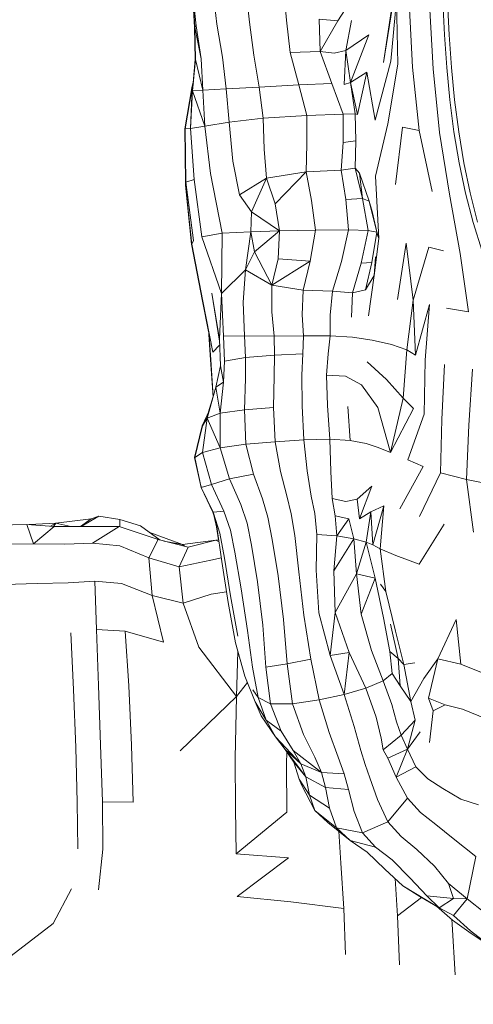
# Model space of a CAD drawing. Units: millimetres. Extents: x -605613228 to 17, y -1703671722 to 113.
# Drawn here: x -605611852 to -605611825, y -1703669577 to -1703669518 of the extents above; entities that cross this region are included whole.
import ezdxf

# ---------------------------------------------------------------- set-up
doc = ezdxf.new("R2010")
doc.units = ezdxf.units.MM
doc.layers.get('0').update_dxf_attribs({"lineweight": 9, "true_color": 0x1c1c1c})
doc.layers.get('Defpoints').update_dxf_attribs({"color": 3, "lineweight": 0})
doc.styles.add('2F обычный', font='Montserrat-Light.ttf', dxfattribs={"width": 0.8})
doc.dimstyles.new('stroitelniy3', dxfattribs={"dimtxt": 80, "dimasz": 30, "dimexe": 5, "dimexo": 10, "dimgap": 20, "dimtad": 1, "dimtoh": 1, "dimdec": 0, "dimrnd": 5, "dimtxsty": '2F обычный', "dimblk": 'ARCHTICK', "dimcen": 0.09, "dimdle": 2, "dimadec": 0, "dimazin": 2, "dimtfac": 1, "dimtdec": 0, "dimtmove": 1, "dimatfit": 3, "dimfxl": 10, "dimtfill": 1, "dimtolj": 1, "dimtzin": 0, "dimarcsym": 1})

# ---------------------------------------------------------------- blocks, each defined once
blk = doc.blocks.new('_ArchTick')
at = {"color": 0, "linetype": 'ByBlock', "const_width": 0.15}
blk.add_lwpolyline([(-0.5, -0.5), (0.5, 0.5)], dxfattribs=at)
blk = doc.blocks.new('*D217')
at = {"color": 0, "lineweight": -2, "transparency": 16777216}
for p, q in [((-605612410.427, -1703669488.155), (-605612410.427, -1703670003.779)), ((-605611412.819, -1703669488.155), (-605611412.819, -1703670003.779)), ((-605612412.427, -1703669998.779), (-605611410.819, -1703669998.779))]:
    blk.add_line(p, q, dxfattribs=at)
at = {"layer": 'Defpoints', "color": 0, "lineweight": 30, "transparency": 16777216}
for p in [(-605612410.427, -1703669478.155), (-605611412.819, -1703669478.155), (-605611412.819, -1703669998.779)]:
    blk.add_point(p, dxfattribs=at)
at = {"color": 0, "lineweight": -2, "transparency": 16777216, "xscale": 25, "yscale": 25, "zscale": 25, "rotation": 180}
blk.add_blockref('_ArchTick', (-605612410.427, -1703669998.779), dxfattribs=at)
at = {"color": 0, "lineweight": -2, "transparency": 16777216, "xscale": 25, "yscale": 25, "zscale": 25}
blk.add_blockref('_ArchTick', (-605611412.819, -1703669998.779), dxfattribs=at)
at = {"color": 0, "transparency": 16777216, "insert": (-605611911.623, -1703669953.422), "char_height": 50, "attachment_point": 5, "style": '2F обычный', "bg_fill": 3, "box_fill_scale": 1.1, "bg_fill_color": 256, "bg_fill_true_color": 13158600, "bg_fill_transparency": 0}
blk.add_mtext('\\A1;1000', dxfattribs=at)
blk = doc.blocks.new('*D219')
at = {"color": 0, "lineweight": -2, "transparency": 16777216}
for p, q in [((-605611170.034, -1703669779.079), (-605611170.034, -1703668713.202)), ((-605611902.083, -1703668715.202), (-605611165.034, -1703668715.202)), ((-605611639.093, -1703669777.079), (-605611165.034, -1703669777.079))]:
    blk.add_line(p, q, dxfattribs=at)
at = {"layer": 'Defpoints', "color": 0, "lineweight": 30, "transparency": 16777216}
for p in [(-605611912.083, -1703668715.202), (-605611170.034, -1703668715.202), (-605611649.093, -1703669777.079)]:
    blk.add_point(p, dxfattribs=at)
at = {"color": 0, "lineweight": -2, "transparency": 16777216, "xscale": 25, "yscale": 25, "zscale": 25}
for p, rotation in [((-605611170.034, -1703668715.202), 90), ((-605611170.034, -1703669777.079), 270)]:
    blk.add_blockref('_ArchTick', p, dxfattribs=dict(at, rotation=rotation))
at = {"color": 0, "transparency": 16777216, "insert": (-605611215.391, -1703669246.14), "char_height": 50, "attachment_point": 5, "rotation": 90, "style": '2F обычный', "bg_fill": 3, "box_fill_scale": 1.1, "bg_fill_color": 256, "bg_fill_true_color": 13158600, "bg_fill_transparency": 0}
blk.add_mtext('\\A1;1060', dxfattribs=at)

msp = doc.modelspace()

# ---------------------------------------------------------------- linework, layer by layer
at = {"color": 0, "linetype": 'Continuous', "lineweight": 0}
for p, q in [((-605611840.148, -1703669518.635), (-605611840.38, -1703669516.618)), ((-605611838.419, -1703669516.514), (-605611838.212, -1703669518.515)), ((-605611835.999, -1703669518.394), (-605611836.177, -1703669516.438)), ((-605611831.742, -1703669516.565), (-605611832.954, -1703669518.435)), ((-605611841.586, -1703669516.74), (-605611841.376, -1703669518.742)), ((-605611841.483, -1703669518.823), (-605611841.579, -1703669516.864)), ((-605611841.464, -1703669518.823), (-605611841.549, -1703669517.092)), ((-605611829.633, -1703669516.87), (-605611830.236, -1703669520.91)), ((-605611830.236, -1703669520.91), (-605611829.609, -1703669517.042)), ((-605611829.464, -1703669517.196), (-605611829.793, -1703669520.838)), ((-605611829.464, -1703669517.196), (-605611829.386, -1703669521.02)), ((-605611828.513, -1703669521.193), (-605611828.7, -1703669517.345)), ((-605611827.496, -1703669517.426), (-605611827.267, -1703669521.303)), ((-605611826.61, -1703669519.267), (-605611826.708, -1703669517.296)), ((-605611826.425, -1703669517.305), (-605611826.323, -1703669519.275)), ((-605611835.999, -1703669518.394), (-605611835.793, -1703669520.329)), ((-605611832.954, -1703669518.435), (-605611834.062, -1703669518.343)), ((-605611833.99, -1703669520.256), (-605611834.062, -1703669518.343)), ((-605611832.476, -1703669520.202), (-605611832.144, -1703669518.417)), ((-605611841.483, -1703669518.823), (-605611841.431, -1703669520.745)), ((-605611841.464, -1703669518.823), (-605611841.376, -1703669518.742)), ((-605611841.071, -1703669520.693), (-605611841.464, -1703669518.823)), ((-605611841.464, -1703669518.823), (-605611841.412, -1703669520.745)), ((-605611841.071, -1703669520.693), (-605611841.376, -1703669518.742)), ((-605611840.148, -1703669518.635), (-605611839.808, -1703669520.603)), ((-605611837.942, -1703669520.48), (-605611838.212, -1703669518.515)), ((-605611833.99, -1703669520.256), (-605611832.954, -1703669518.435)), ((-605611832.476, -1703669520.202), (-605611831.095, -1703669519.282)), ((-605611832.186, -1703669522.106), (-605611831.095, -1703669519.282)), ((-605611826.61, -1703669519.267), (-605611826.472, -1703669521.218)), ((-605611826.184, -1703669521.224), (-605611826.323, -1703669519.275)), ((-605611841.588, -1703669522.603), (-605611841.412, -1703669520.745)), ((-605611841.563, -1703669522.135), (-605611841.431, -1703669520.745)), ((-605611841.415, -1703669520.67), (-605611841.431, -1703669520.745)), ((-605611840.97, -1703669522.556), (-605611841.412, -1703669520.745)), ((-605611841.071, -1703669520.693), (-605611840.97, -1703669522.556)), ((-605611839.593, -1703669522.48), (-605611839.808, -1703669520.603)), ((-605611837.942, -1703669520.48), (-605611837.632, -1703669522.375)), ((-605611833.99, -1703669520.256), (-605611835.793, -1703669520.329)), ((-605611835.26, -1703669522.241), (-605611835.793, -1703669520.329)), ((-605611833.99, -1703669520.256), (-605611833.163, -1703669520.37)), ((-605611833.99, -1703669520.256), (-605611833.301, -1703669522.162)), ((-605611832.476, -1703669520.202), (-605611833.163, -1703669520.37)), ((-605611832.476, -1703669520.202), (-605611832.578, -1703669522.222)), ((-605611832.476, -1703669520.202), (-605611832.186, -1703669522.106)), ((-605611830.737, -1703669524.345), (-605611829.793, -1703669520.838)), ((-605611829.386, -1703669521.02), (-605611829.98, -1703669524.553)), ((-605611828.513, -1703669521.193), (-605611828.113, -1703669524.951)), ((-605611826.891, -1703669525.084), (-605611827.267, -1703669521.303)), ((-605611826.286, -1703669523.142), (-605611826.472, -1703669521.218)), ((-605611826.184, -1703669521.224), (-605611825.998, -1703669523.144)), ((-605611831.22, -1703669521.501), (-605611832.186, -1703669522.106)), ((-605611831.774, -1703669524.01), (-605611831.22, -1703669521.501)), ((-605611830.737, -1703669524.345), (-605611831.22, -1703669521.501)), ((-605611842.05, -1703669524.866), (-605611841.634, -1703669522.424)), ((-605611842.033, -1703669524.866), (-605611841.616, -1703669522.424)), ((-605611841.616, -1703669522.424), (-605611841.707, -1703669524.832)), ((-605611841.532, -1703669522.011), (-605611841.634, -1703669522.424)), ((-605611841.543, -1703669522.126), (-605611841.616, -1703669522.424)), ((-605611841.588, -1703669522.603), (-605611841.616, -1703669522.424)), ((-605611839.593, -1703669522.48), (-605611840.97, -1703669522.556)), ((-605611839.593, -1703669522.48), (-605611837.632, -1703669522.375)), ((-605611839.593, -1703669522.48), (-605611839.418, -1703669524.471)), ((-605611835.26, -1703669522.241), (-605611837.632, -1703669522.375)), ((-605611837.392, -1703669524.226), (-605611837.632, -1703669522.375)), ((-605611835.26, -1703669522.241), (-605611833.301, -1703669522.162)), ((-605611835.26, -1703669522.241), (-605611834.796, -1703669524.072)), ((-605611832.634, -1703669523.99), (-605611833.301, -1703669522.162)), ((-605611832.578, -1703669522.222), (-605611832.186, -1703669522.106)), ((-605611832.186, -1703669522.106), (-605611831.913, -1703669523.963)), ((-605611831.774, -1703669524.01), (-605611832.186, -1703669522.106)), ((-605611841.588, -1703669522.603), (-605611841.707, -1703669524.832)), ((-605611841.588, -1703669522.603), (-605611840.97, -1703669522.556)), ((-605611840.861, -1703669524.706), (-605611841.588, -1703669522.603)), ((-605611840.861, -1703669524.706), (-605611840.97, -1703669522.556)), ((-605611826.286, -1703669523.142), (-605611826.044, -1703669525.032)), ((-605611825.758, -1703669525.029), (-605611825.998, -1703669523.144)), ((-605611837.392, -1703669524.226), (-605611839.418, -1703669524.471)), ((-605611837.392, -1703669524.226), (-605611834.796, -1703669524.072)), ((-605611837.392, -1703669524.226), (-605611837.333, -1703669526.06)), ((-605611832.634, -1703669523.99), (-605611834.796, -1703669524.072)), ((-605611834.796, -1703669525.762), (-605611834.796, -1703669524.072)), ((-605611832.634, -1703669523.99), (-605611831.913, -1703669523.963)), ((-605611832.634, -1703669523.99), (-605611832.63, -1703669525.671)), ((-605611831.774, -1703669524.01), (-605611831.913, -1703669523.963)), ((-605611831.881, -1703669525.567), (-605611831.913, -1703669523.963)), ((-605611842.05, -1703669524.866), (-605611842.032, -1703669524.86)), ((-605611842.033, -1703669524.866), (-605611841.707, -1703669524.832)), ((-605611840.861, -1703669524.706), (-605611841.707, -1703669524.832)), ((-605611841.486, -1703669527.866), (-605611841.707, -1703669524.832)), ((-605611840.861, -1703669524.706), (-605611839.418, -1703669524.471)), ((-605611840.861, -1703669524.706), (-605611840.528, -1703669527.52)), ((-605611839.194, -1703669526.782), (-605611839.418, -1703669524.471)), ((-605611830.703, -1703669527.671), (-605611829.98, -1703669524.553)), ((-605611829.101, -1703669524.76), (-605611829.527, -1703669528.157)), ((-605611829.101, -1703669524.76), (-605611828.113, -1703669524.951)), ((-605611842.05, -1703669524.866), (-605611842.016, -1703669528.025)), ((-605611842.033, -1703669524.866), (-605611841.999, -1703669528.025)), ((-605611827.345, -1703669528.582), (-605611828.113, -1703669524.951)), ((-605611826.891, -1703669525.084), (-605611826.304, -1703669528.731)), ((-605611825.735, -1703669526.882), (-605611826.044, -1703669525.032)), ((-605611825.758, -1703669525.029), (-605611825.457, -1703669526.871)), ((-605611834.796, -1703669525.762), (-605611834.841, -1703669527.41)), ((-605611832.755, -1703669527.32), (-605611832.63, -1703669525.671)), ((-605611831.881, -1703669525.567), (-605611832.63, -1703669525.671)), ((-605611831.881, -1703669525.567), (-605611831.923, -1703669527.192)), ((-605611837.185, -1703669527.785), (-605611837.333, -1703669526.06)), ((-605611839.194, -1703669526.782), (-605611838.793, -1703669528.771)), ((-605611832.755, -1703669527.32), (-605611831.923, -1703669527.192)), ((-605611831.477, -1703669528.997), (-605611831.923, -1703669527.192)), ((-605611831.655, -1703669527.496), (-605611831.923, -1703669527.192)), ((-605611825.735, -1703669526.882), (-605611825.352, -1703669528.685)), ((-605611825.085, -1703669528.663), (-605611825.457, -1703669526.871)), ((-605611842.017, -1703669528.205), (-605611842.003, -1703669527.67)), ((-605611839.838, -1703669531.061), (-605611840.528, -1703669527.52)), ((-605611837.185, -1703669527.785), (-605611838.793, -1703669528.771)), ((-605611837.185, -1703669527.785), (-605611838.085, -1703669529.796)), ((-605611837.185, -1703669527.785), (-605611834.841, -1703669527.41)), ((-605611837.185, -1703669527.785), (-605611836.675, -1703669529.31)), ((-605611836.675, -1703669529.31), (-605611834.841, -1703669527.41)), ((-605611832.755, -1703669527.32), (-605611834.841, -1703669527.41)), ((-605611834.51, -1703669529.111), (-605611834.841, -1703669527.41)), ((-605611832.755, -1703669527.32), (-605611832.479, -1703669529.054)), ((-605611831.655, -1703669527.496), (-605611831.09, -1703669529.163)), ((-605611831.655, -1703669527.496), (-605611831.477, -1703669528.997)), ((-605611830.511, -1703669531.375), (-605611830.703, -1703669527.671)), ((-605611842.017, -1703669528.205), (-605611842.016, -1703669528.025)), ((-605611842.017, -1703669528.205), (-605611841.654, -1703669531.713)), ((-605611842.001, -1703669528.205), (-605611841.999, -1703669528.025)), ((-605611842.001, -1703669528.205), (-605611841.638, -1703669531.713)), ((-605611841.486, -1703669527.866), (-605611841.999, -1703669528.025)), ((-605611841.542, -1703669531.494), (-605611841.999, -1703669528.025)), ((-605611841.486, -1703669527.866), (-605611841.03, -1703669531.273)), ((-605611838.085, -1703669529.796), (-605611838.793, -1703669528.771)), ((-605611825.673, -1703669532.273), (-605611826.304, -1703669528.731)), ((-605611824.892, -1703669530.434), (-605611825.352, -1703669528.685)), ((-605611825.085, -1703669528.663), (-605611824.638, -1703669530.399)), ((-605611836.417, -1703669530.918), (-605611836.675, -1703669529.31)), ((-605611834.51, -1703669529.111), (-605611834.269, -1703669530.876)), ((-605611831.477, -1703669528.997), (-605611832.479, -1703669529.054)), ((-605611832.305, -1703669530.865), (-605611832.479, -1703669529.054)), ((-605611831.477, -1703669528.997), (-605611831.09, -1703669529.163)), ((-605611831.477, -1703669528.997), (-605611831.151, -1703669530.905)), ((-605611830.634, -1703669531.002), (-605611831.09, -1703669529.163)), ((-605611830.905, -1703669529.775), (-605611831.09, -1703669529.163)), ((-605611838.085, -1703669529.796), (-605611838.124, -1703669530.973)), ((-605611836.417, -1703669530.918), (-605611838.085, -1703669529.796)), ((-605611830.905, -1703669529.775), (-605611830.579, -1703669531.166)), ((-605611824.892, -1703669530.434), (-605611824.352, -1703669532.123)), ((-605611839.838, -1703669531.061), (-605611841.03, -1703669531.273)), ((-605611841.03, -1703669531.273), (-605611839.869, -1703669534.637)), ((-605611839.838, -1703669531.061), (-605611839.869, -1703669534.637)), ((-605611839.838, -1703669531.061), (-605611838.124, -1703669530.973)), ((-605611838.124, -1703669530.973), (-605611838.45, -1703669533.231)), ((-605611836.417, -1703669530.918), (-605611838.124, -1703669530.973)), ((-605611837.897, -1703669532.162), (-605611838.124, -1703669530.973)), ((-605611836.417, -1703669530.918), (-605611837.897, -1703669532.162)), ((-605611836.417, -1703669530.918), (-605611836.507, -1703669532.577)), ((-605611836.417, -1703669530.918), (-605611834.269, -1703669530.876)), ((-605611834.586, -1703669532.713), (-605611834.269, -1703669530.876)), ((-605611832.305, -1703669530.865), (-605611834.269, -1703669530.876)), ((-605611832.305, -1703669530.865), (-605611832.734, -1703669532.743)), ((-605611832.305, -1703669530.865), (-605611831.151, -1703669530.905)), ((-605611831.551, -1703669532.838), (-605611831.151, -1703669530.905)), ((-605611830.634, -1703669531.002), (-605611831.151, -1703669530.905)), ((-605611830.634, -1703669531.002), (-605611830.917, -1703669532.807)), ((-605611830.634, -1703669531.002), (-605611830.579, -1703669531.166)), ((-605611830.511, -1703669531.375), (-605611830.625, -1703669530.971)), ((-605611830.511, -1703669531.375), (-605611830.579, -1703669531.166)), ((-605611840.991, -1703669535.108), (-605611841.654, -1703669531.713)), ((-605611841.637, -1703669531.718), (-605611841.654, -1703669531.713)), ((-605611841.542, -1703669531.494), (-605611841.638, -1703669531.713)), ((-605611840.975, -1703669535.108), (-605611841.638, -1703669531.713)), ((-605611830.511, -1703669531.375), (-605611830.783, -1703669533.58)), ((-605611829.39, -1703669534.999), (-605611828.877, -1703669531.651)), ((-605611828.475, -1703669535.035), (-605611828.877, -1703669531.651)), ((-605611837.897, -1703669532.162), (-605611838.45, -1703669533.231)), ((-605611836.87, -1703669534.139), (-605611837.897, -1703669532.162)), ((-605611830.713, -1703669532.459), (-605611830.783, -1703669533.58)), ((-605611827.53, -1703669531.895), (-605611828.475, -1703669535.035)), ((-605611827.53, -1703669531.895), (-605611826.653, -1703669532.101)), ((-605611825.673, -1703669532.273), (-605611825.168, -1703669535.738)), ((-605611836.87, -1703669534.139), (-605611836.507, -1703669532.577)), ((-605611836.87, -1703669534.139), (-605611834.586, -1703669532.713)), ((-605611834.586, -1703669532.713), (-605611836.507, -1703669532.577)), ((-605611834.586, -1703669532.713), (-605611835.003, -1703669534.45)), ((-605611833.266, -1703669534.498), (-605611832.734, -1703669532.743)), ((-605611831.551, -1703669532.838), (-605611832.076, -1703669534.613)), ((-605611831.551, -1703669532.838), (-605611830.917, -1703669532.807)), ((-605611831.294, -1703669534.429), (-605611830.917, -1703669532.807)), ((-605611839.869, -1703669534.637), (-605611838.45, -1703669533.231)), ((-605611838.576, -1703669535.157), (-605611838.45, -1703669533.231)), ((-605611836.87, -1703669534.139), (-605611838.45, -1703669533.231)), ((-605611831.294, -1703669534.429), (-605611830.783, -1703669533.58)), ((-605611831.116, -1703669535.973), (-605611830.783, -1703669533.58)), ((-605611836.87, -1703669534.139), (-605611836.873, -1703669535.732)), ((-605611836.87, -1703669534.139), (-605611835.003, -1703669534.45)), ((-605611840.448, -1703669534.623), (-605611839.996, -1703669537.363)), ((-605611839.991, -1703669537.485), (-605611840.448, -1703669534.623)), ((-605611839.996, -1703669537.363), (-605611839.869, -1703669534.637)), ((-605611839.753, -1703669537.186), (-605611839.869, -1703669534.637)), ((-605611835.064, -1703669535.912), (-605611835.003, -1703669534.45)), ((-605611833.266, -1703669534.498), (-605611835.003, -1703669534.45)), ((-605611833.266, -1703669534.498), (-605611833.398, -1703669535.936)), ((-605611833.266, -1703669534.498), (-605611832.076, -1703669534.613)), ((-605611832.126, -1703669536.043), (-605611832.076, -1703669534.613)), ((-605611831.294, -1703669534.429), (-605611832.076, -1703669534.613)), ((-605611840.991, -1703669535.027), (-605611840.991, -1703669535.108)), ((-605611840.991, -1703669535.108), (-605611840.972, -1703669535.125)), ((-605611840.991, -1703669535.108), (-605611840.634, -1703669536.908)), ((-605611840.975, -1703669535.108), (-605611840.375, -1703669538.137)), ((-605611838.576, -1703669535.157), (-605611838.5, -1703669537.157)), ((-605611828.838, -1703669537.99), (-605611828.475, -1703669535.035)), ((-605611828.475, -1703669535.035), (-605611828.329, -1703669538.309)), ((-605611827.503, -1703669535.301), (-605611828.329, -1703669538.309)), ((-605611827.746, -1703669538.607), (-605611827.503, -1703669535.301)), ((-605611836.745, -1703669537.179), (-605611836.873, -1703669535.732)), ((-605611835.064, -1703669535.912), (-605611834.997, -1703669537.154)), ((-605611833.395, -1703669537.15), (-605611833.398, -1703669535.936)), ((-605611826.481, -1703669535.522), (-605611825.168, -1703669535.738)), ((-605611840.524, -1703669538.577), (-605611840.642, -1703669536.791)), ((-605611840.509, -1703669538.577), (-605611840.62, -1703669536.901)), ((-605611839.982, -1703669537.706), (-605611840.375, -1703669538.137)), ((-605611839.932, -1703669538.938), (-605611839.996, -1703669537.363)), ((-605611839.753, -1703669537.186), (-605611838.5, -1703669537.157)), ((-605611839.753, -1703669537.186), (-605611839.694, -1703669538.662)), ((-605611836.745, -1703669537.179), (-605611838.5, -1703669537.157)), ((-605611838.447, -1703669538.447), (-605611838.5, -1703669537.157)), ((-605611836.745, -1703669537.179), (-605611834.997, -1703669537.154)), ((-605611836.745, -1703669537.179), (-605611836.719, -1703669538.3)), ((-605611835.034, -1703669538.23), (-605611834.997, -1703669537.154)), ((-605611833.395, -1703669537.15), (-605611834.997, -1703669537.154)), ((-605611833.395, -1703669537.15), (-605611833.519, -1703669538.23)), ((-605611833.395, -1703669537.15), (-605611832.075, -1703669537.235)), ((-605611830.909, -1703669537.41), (-605611832.075, -1703669537.235)), ((-605611830.909, -1703669537.41), (-605611829.764, -1703669537.676)), ((-605611828.838, -1703669537.99), (-605611829.764, -1703669537.676)), ((-605611838.447, -1703669538.447), (-605611836.719, -1703669538.3)), ((-605611836.744, -1703669539.559), (-605611836.719, -1703669538.3)), ((-605611835.034, -1703669538.23), (-605611836.719, -1703669538.3)), ((-605611835.034, -1703669538.23), (-605611835.088, -1703669539.499)), ((-605611833.622, -1703669539.502), (-605611833.519, -1703669538.23)), ((-605611828.838, -1703669537.99), (-605611829.065, -1703669540.861)), ((-605611828.838, -1703669537.99), (-605611828.329, -1703669538.309)), ((-605611840.524, -1703669538.577), (-605611840.511, -1703669538.545)), ((-605611840.524, -1703669538.577), (-605611840.509, -1703669538.582)), ((-605611840.524, -1703669538.577), (-605611840.367, -1703669540.804)), ((-605611840.509, -1703669538.577), (-605611840.355, -1703669540.764)), ((-605611839.74, -1703669539.906), (-605611839.694, -1703669538.662)), ((-605611838.447, -1703669538.447), (-605611839.694, -1703669538.662)), ((-605611838.447, -1703669538.447), (-605611838.442, -1703669539.691)), ((-605611830.051, -1703669539.752), (-605611831.199, -1703669538.709)), ((-605611827.746, -1703669538.607), (-605611827.815, -1703669541.818)), ((-605611826.771, -1703669542.126), (-605611826.598, -1703669538.859)), ((-605611839.932, -1703669538.938), (-605611840.196, -1703669540.213)), ((-605611839.74, -1703669539.906), (-605611839.932, -1703669538.938)), ((-605611824.943, -1703669539.133), (-605611825.151, -1703669542.463)), ((-605611839.74, -1703669539.906), (-605611840.196, -1703669540.213)), ((-605611839.74, -1703669539.906), (-605611839.943, -1703669541.756)), ((-605611838.51, -1703669541.555), (-605611838.442, -1703669539.691)), ((-605611836.744, -1703669539.559), (-605611836.772, -1703669541.42)), ((-605611835.072, -1703669541.322), (-605611835.088, -1703669539.499)), ((-605611833.622, -1703669539.502), (-605611832.494, -1703669539.557)), ((-605611833.622, -1703669539.502), (-605611833.554, -1703669541.29)), ((-605611831.532, -1703669540.061), (-605611832.494, -1703669539.557)), ((-605611831.532, -1703669540.061), (-605611830.565, -1703669541.409)), ((-605611830.051, -1703669539.752), (-605611829.065, -1703669540.861)), ((-605611840.726, -1703669542.047), (-605611840.196, -1703669540.213)), ((-605611839.943, -1703669541.756), (-605611840.196, -1703669540.213)), ((-605611840.635, -1703669541.674), (-605611840.37, -1703669540.755)), ((-605611829.824, -1703669544.085), (-605611829.065, -1703669540.861)), ((-605611828.449, -1703669541.473), (-605611829.065, -1703669540.861)), ((-605611840.588, -1703669541.572), (-605611841.023, -1703669542.516)), ((-605611840.616, -1703669541.668), (-605611841.007, -1703669542.516)), ((-605611840.726, -1703669542.047), (-605611839.943, -1703669541.756)), ((-605611839.946, -1703669543.806), (-605611839.943, -1703669541.756)), ((-605611838.51, -1703669541.555), (-605611839.943, -1703669541.756)), ((-605611838.51, -1703669541.555), (-605611836.772, -1703669541.42)), ((-605611838.51, -1703669541.555), (-605611838.426, -1703669543.6)), ((-605611836.685, -1703669543.451), (-605611836.772, -1703669541.42)), ((-605611835.072, -1703669541.322), (-605611834.97, -1703669543.335)), ((-605611833.43, -1703669543.296), (-605611833.554, -1703669541.29)), ((-605611832.362, -1703669541.349), (-605611832.213, -1703669543.379)), ((-605611829.824, -1703669544.085), (-605611830.565, -1703669541.409)), ((-605611829.824, -1703669544.085), (-605611828.449, -1703669541.473)), ((-605611827.815, -1703669541.818), (-605611828.779, -1703669544.519)), ((-605611840.726, -1703669542.047), (-605611841.007, -1703669542.516)), ((-605611840.726, -1703669542.047), (-605611840.994, -1703669544.091)), ((-605611839.946, -1703669543.806), (-605611840.726, -1703669542.047)), ((-605611826.771, -1703669542.126), (-605611826.836, -1703669545.3)), ((-605611841.465, -1703669544.392), (-605611841.023, -1703669542.516)), ((-605611841.449, -1703669544.392), (-605611841.007, -1703669542.516)), ((-605611841.018, -1703669542.565), (-605611841.023, -1703669542.516)), ((-605611825.297, -1703669545.703), (-605611825.151, -1703669542.463)), ((-605611836.685, -1703669543.451), (-605611838.426, -1703669543.6)), ((-605611836.685, -1703669543.451), (-605611834.97, -1703669543.335)), ((-605611836.685, -1703669543.451), (-605611836.366, -1703669545.219)), ((-605611833.43, -1703669543.296), (-605611834.97, -1703669543.335)), ((-605611834.767, -1703669545.172), (-605611834.97, -1703669543.335)), ((-605611833.43, -1703669543.296), (-605611832.213, -1703669543.379)), ((-605611833.43, -1703669543.296), (-605611833.363, -1703669545.225)), ((-605611831.269, -1703669543.554), (-605611832.213, -1703669543.379)), ((-605611831.269, -1703669543.554), (-605611830.551, -1703669543.791)), ((-605611841.449, -1703669544.392), (-605611840.994, -1703669544.091)), ((-605611839.946, -1703669543.806), (-605611840.994, -1703669544.091)), ((-605611840.472, -1703669545.993), (-605611840.994, -1703669544.091)), ((-605611839.946, -1703669543.806), (-605611838.426, -1703669543.6)), ((-605611839.946, -1703669543.806), (-605611839.395, -1703669545.652)), ((-605611837.968, -1703669545.386), (-605611838.426, -1703669543.6)), ((-605611829.824, -1703669544.085), (-605611830.551, -1703669543.791)), ((-605611841.465, -1703669544.392), (-605611841.087, -1703669546.161)), ((-605611841.465, -1703669544.392), (-605611841.445, -1703669544.412)), ((-605611841.449, -1703669544.392), (-605611841.071, -1703669546.161)), ((-605611827.874, -1703669544.919), (-605611828.779, -1703669544.519)), ((-605611835.989, -1703669546.665), (-605611836.366, -1703669545.219)), ((-605611834.767, -1703669545.172), (-605611834.528, -1703669546.685)), ((-605611833.28, -1703669546.825), (-605611833.363, -1703669545.225)), ((-605611827.874, -1703669544.919), (-605611829.262, -1703669547.438)), ((-605611828.085, -1703669547.895), (-605611826.836, -1703669545.3)), ((-605611825.297, -1703669545.703), (-605611826.836, -1703669545.3)), ((-605611840.472, -1703669545.993), (-605611839.395, -1703669545.652)), ((-605611837.968, -1703669545.386), (-605611839.395, -1703669545.652)), ((-605611838.72, -1703669547.183), (-605611839.395, -1703669545.652)), ((-605611837.968, -1703669545.386), (-605611837.429, -1703669546.853)), ((-605611825.297, -1703669545.703), (-605611822.883, -1703669546.17)), ((-605611825.297, -1703669545.703), (-605611824.883, -1703669548.831)), ((-605611841.084, -1703669546.098), (-605611841.087, -1703669546.161)), ((-605611840.378, -1703669547.64), (-605611841.087, -1703669546.161)), ((-605611840.472, -1703669545.993), (-605611841.071, -1703669546.161)), ((-605611840.362, -1703669547.64), (-605611841.071, -1703669546.161)), ((-605611840.472, -1703669545.993), (-605611839.731, -1703669547.586)), ((-605611831.802, -1703669546.865), (-605611830.933, -1703669546.087)), ((-605611831.654, -1703669548.032), (-605611830.933, -1703669546.087)), ((-605611837.107, -1703669547.94), (-605611837.429, -1703669546.853)), ((-605611835.989, -1703669546.665), (-605611835.725, -1703669547.729)), ((-605611834.321, -1703669547.723), (-605611834.528, -1703669546.685)), ((-605611833.28, -1703669546.825), (-605611832.477, -1703669546.998)), ((-605611833.28, -1703669546.825), (-605611833.104, -1703669547.848)), ((-605611831.802, -1703669546.865), (-605611832.477, -1703669546.998)), ((-605611831.802, -1703669546.865), (-605611831.654, -1703669548.032)), ((-605611840.378, -1703669547.64), (-605611840.391, -1703669547.581)), ((-605611840.378, -1703669547.64), (-605611840.325, -1703669547.808)), ((-605611840.165, -1703669548.504), (-605611840.365, -1703669547.634)), ((-605611840.362, -1703669547.64), (-605611839.731, -1703669547.586)), ((-605611840.362, -1703669547.64), (-605611839.972, -1703669548.878)), ((-605611839.338, -1703669548.703), (-605611839.731, -1703669547.586)), ((-605611838.72, -1703669547.183), (-605611838.349, -1703669548.288)), ((-605611830.986, -1703669547.612), (-605611831.654, -1703669548.032)), ((-605611831.259, -1703669549.417), (-605611830.986, -1703669547.612)), ((-605611830.986, -1703669547.612), (-605611830.212, -1703669547.253)), ((-605611830.986, -1703669547.612), (-605611830.872, -1703669549.58)), ((-605611830.872, -1703669549.58), (-605611830.212, -1703669547.253)), ((-605611830.424, -1703669549.811), (-605611830.212, -1703669547.253)), ((-605611849.721, -1703669548.284), (-605611847.63, -1703669548.031)), ((-605611847.63, -1703669548.031), (-605611848.255, -1703669548.484)), ((-605611847.174, -1703669547.873), (-605611848.221, -1703669548.483)), ((-605611847.174, -1703669547.873), (-605611847.63, -1703669548.031)), ((-605611847.174, -1703669547.873), (-605611845.923, -1703669548.073)), ((-605611845.921, -1703669548.497), (-605611845.923, -1703669548.073)), ((-605611844.695, -1703669548.45), (-605611845.923, -1703669548.073)), ((-605611840.15, -1703669548.504), (-605611840.313, -1703669547.798)), ((-605611837.107, -1703669547.94), (-605611836.849, -1703669549.259)), ((-605611835.507, -1703669549.027), (-605611835.725, -1703669547.729)), ((-605611834.321, -1703669547.723), (-605611834.204, -1703669548.963)), ((-605611832.287, -1703669548.031), (-605611833.104, -1703669547.848)), ((-605611833.012, -1703669549.035), (-605611833.104, -1703669547.848)), ((-605611833.012, -1703669549.035), (-605611832.287, -1703669548.031)), ((-605611832.287, -1703669548.031), (-605611832.001, -1703669549.211)), ((-605611853.259, -1703669548.419), (-605611851.447, -1703669548.361)), ((-605611849.816, -1703669548.496), (-605611851.447, -1703669548.361)), ((-605611851.061, -1703669549.527), (-605611851.447, -1703669548.361)), ((-605611849.721, -1703669548.284), (-605611851.301, -1703669548.373)), ((-605611849.816, -1703669548.496), (-605611851.061, -1703669549.527)), ((-605611849.721, -1703669548.284), (-605611850.048, -1703669548.477)), ((-605611849.721, -1703669548.284), (-605611849.861, -1703669548.492)), ((-605611849.816, -1703669548.496), (-605611848.166, -1703669548.483)), ((-605611849.721, -1703669548.284), (-605611848.823, -1703669548.488)), ((-605611845.95, -1703669548.488), (-605611848.166, -1703669548.483)), ((-605611845.95, -1703669548.488), (-605611847.538, -1703669549.472)), ((-605611845.95, -1703669548.488), (-605611843.636, -1703669549.269)), ((-605611844.695, -1703669548.45), (-605611843.513, -1703669549.3)), ((-605611842.196, -1703669549.553), (-605611844.14, -1703669548.849)), ((-605611840.17, -1703669548.416), (-605611840.165, -1703669548.504)), ((-605611840.165, -1703669548.504), (-605611840.049, -1703669549.284)), ((-605611840.15, -1703669548.504), (-605611839.846, -1703669550.563)), ((-605611839.338, -1703669548.703), (-605611839.071, -1703669550.015)), ((-605611838.086, -1703669549.607), (-605611838.349, -1703669548.288)), ((-605611828.108, -1703669550.732), (-605611826.628, -1703669548.355)), ((-605611844.192, -1703669550.355), (-605611843.636, -1703669549.269)), ((-605611841.848, -1703669549.721), (-605611843.636, -1703669549.269)), ((-605611842.196, -1703669549.553), (-605611843.307, -1703669549.352)), ((-605611842.196, -1703669549.553), (-605611840.213, -1703669549.306)), ((-605611841.848, -1703669549.721), (-605611840.208, -1703669549.306)), ((-605611840.035, -1703669549.282), (-605611840.213, -1703669549.306)), ((-605611840.211, -1703669549.307), (-605611840.213, -1703669549.306)), ((-605611840.213, -1703669549.306), (-605611840.213, -1703669549.307)), ((-605611840.035, -1703669549.283), (-605611840.208, -1703669549.306)), ((-605611840.017, -1703669549.402), (-605611840.208, -1703669549.306)), ((-605611839.695, -1703669550.372), (-605611839.972, -1703669548.878)), ((-605611836.507, -1703669551.422), (-605611836.849, -1703669549.259)), ((-605611835.507, -1703669549.027), (-605611835.266, -1703669551.172)), ((-605611834.239, -1703669551.079), (-605611834.204, -1703669548.963)), ((-605611833.012, -1703669549.035), (-605611834.204, -1703669548.963)), ((-605611833.012, -1703669549.035), (-605611833.178, -1703669551.125)), ((-605611833.178, -1703669551.125), (-605611832.001, -1703669549.211)), ((-605611833.012, -1703669549.035), (-605611832.001, -1703669549.211)), ((-605611831.259, -1703669549.417), (-605611832.001, -1703669549.211)), ((-605611831.837, -1703669551.293), (-605611832.001, -1703669549.211)), ((-605611831.259, -1703669549.417), (-605611831.837, -1703669551.293)), ((-605611831.259, -1703669549.417), (-605611830.737, -1703669551.565)), ((-605611831.259, -1703669549.417), (-605611830.872, -1703669549.58)), ((-605611851.061, -1703669549.527), (-605611853.014, -1703669549.529)), ((-605611851.061, -1703669549.527), (-605611849.197, -1703669549.535)), ((-605611847.538, -1703669549.472), (-605611849.197, -1703669549.535)), ((-605611847.538, -1703669549.472), (-605611845.924, -1703669549.644)), ((-605611844.192, -1703669550.355), (-605611845.924, -1703669549.644)), ((-605611841.848, -1703669549.721), (-605611842.377, -1703669550.881)), ((-605611842.196, -1703669549.553), (-605611842.068, -1703669549.665)), ((-605611838.706, -1703669552.194), (-605611839.071, -1703669550.015)), ((-605611838.086, -1703669549.607), (-605611837.73, -1703669551.779)), ((-605611830.424, -1703669549.811), (-605611830.872, -1703669549.58)), ((-605611830.424, -1703669549.811), (-605611829.497, -1703669550.221)), ((-605611830.424, -1703669549.811), (-605611830.095, -1703669552.36)), ((-605611844.192, -1703669550.355), (-605611842.377, -1703669550.881)), ((-605611844.192, -1703669550.355), (-605611844, -1703669552.58)), ((-605611840.51, -1703669550.497), (-605611842.377, -1703669550.881)), ((-605611840.51, -1703669550.497), (-605611839.876, -1703669550.357)), ((-605611839.481, -1703669553), (-605611839.846, -1703669550.563)), ((-605611839.695, -1703669550.372), (-605611839.326, -1703669552.617)), ((-605611828.108, -1703669550.732), (-605611829.497, -1703669550.221)), ((-605611842.148, -1703669553.05), (-605611842.377, -1703669550.881)), ((-605611834.964, -1703669553.757), (-605611835.266, -1703669551.172)), ((-605611834.239, -1703669551.079), (-605611834.085, -1703669553.624)), ((-605611833.099, -1703669553.608), (-605611833.178, -1703669551.125)), ((-605611848.999, -1703669551.827), (-605611847.409, -1703669551.73)), ((-605611845.823, -1703669551.882), (-605611847.409, -1703669551.73)), ((-605611847.297, -1703669554.615), (-605611847.409, -1703669551.73)), ((-605611836.507, -1703669551.422), (-605611836.178, -1703669554.021)), ((-605611833.099, -1703669553.608), (-605611831.837, -1703669551.293)), ((-605611831.837, -1703669551.293), (-605611830.737, -1703669551.565)), ((-605611831.837, -1703669551.293), (-605611831.564, -1703669553.699)), ((-605611830.737, -1703669551.565), (-605611831.564, -1703669553.699)), ((-605611830.222, -1703669553.919), (-605611830.737, -1703669551.565)), ((-605611852.775, -1703669551.929), (-605611850.837, -1703669551.877)), ((-605611848.999, -1703669551.827), (-605611850.837, -1703669551.877)), ((-605611845.823, -1703669551.882), (-605611844, -1703669552.58)), ((-605611838.706, -1703669552.194), (-605611838.327, -1703669554.661)), ((-605611837.407, -1703669554.345), (-605611837.73, -1703669551.779)), ((-605611830.402, -1703669551.924), (-605611830.095, -1703669552.36)), ((-605611829.524, -1703669554.712), (-605611830.095, -1703669552.36)), ((-605611842.148, -1703669553.05), (-605611844, -1703669552.58)), ((-605611843.319, -1703669555.355), (-605611844, -1703669552.58)), ((-605611842.148, -1703669553.05), (-605611840.478, -1703669552.517)), ((-605611839.576, -1703669552.368), (-605611840.478, -1703669552.517)), ((-605611838.888, -1703669555.004), (-605611839.326, -1703669552.617)), ((-605611842.148, -1703669553.05), (-605611841.214, -1703669555.663)), ((-605611839.481, -1703669553), (-605611839.035, -1703669555.407)), ((-605611835.963, -1703669556.647), (-605611836.178, -1703669554.021)), ((-605611834.964, -1703669553.757), (-605611834.563, -1703669556.375)), ((-605611833.404, -1703669556.15), (-605611834.085, -1703669553.624)), ((-605611833.099, -1703669553.608), (-605611833.404, -1703669556.15)), ((-605611833.099, -1703669553.608), (-605611832.273, -1703669555.975)), ((-605611830.952, -1703669555.853), (-605611831.564, -1703669553.699)), ((-605611830.222, -1703669553.919), (-605611829.845, -1703669555.925)), ((-605611827.004, -1703669556.358), (-605611825.914, -1703669554.012)), ((-605611825.914, -1703669554.012), (-605611825.633, -1703669556.676)), ((-605611847.297, -1703669554.615), (-605611845.609, -1703669554.703)), ((-605611847.297, -1703669554.615), (-605611847.186, -1703669557.927)), ((-605611838.02, -1703669556.84), (-605611838.327, -1703669554.661)), ((-605611837.407, -1703669554.345), (-605611837.238, -1703669556.843)), ((-605611829.353, -1703669556.329), (-605611829.815, -1703669554.291)), ((-605611848.677, -1703669558.168), (-605611848.827, -1703669554.805)), ((-605611843.319, -1703669555.355), (-605611845.609, -1703669554.703)), ((-605611845.376, -1703669557.953), (-605611845.609, -1703669554.703)), ((-605611829.524, -1703669554.712), (-605611829.012, -1703669556.681)), ((-605611838.985, -1703669558.599), (-605611841.214, -1703669555.663)), ((-605611838.486, -1703669557.376), (-605611839.035, -1703669555.407)), ((-605611830.952, -1703669555.853), (-605611830.255, -1703669557.668)), ((-605611838.985, -1703669558.599), (-605611838.891, -1703669555.923)), ((-605611835.963, -1703669556.647), (-605611834.563, -1703669556.375)), ((-605611834.063, -1703669558.779), (-605611834.563, -1703669556.375)), ((-605611833.404, -1703669556.15), (-605611832.273, -1703669555.975)), ((-605611833.404, -1703669556.15), (-605611832.575, -1703669558.464)), ((-605611832.575, -1703669558.464), (-605611832.273, -1703669555.975)), ((-605611831.273, -1703669558.088), (-605611832.273, -1703669555.975)), ((-605611829.706, -1703669557.214), (-605611829.845, -1703669555.925)), ((-605611829.353, -1703669556.329), (-605611829.845, -1703669555.925)), ((-605611829.353, -1703669556.329), (-605611829.012, -1703669556.681)), ((-605611829.353, -1703669556.329), (-605611829.246, -1703669557.948)), ((-605611827.004, -1703669556.358), (-605611827.831, -1703669557.523)), ((-605611827.004, -1703669556.358), (-605611827.554, -1703669558.698)), ((-605611827.004, -1703669556.358), (-605611825.633, -1703669556.676)), ((-605611838.02, -1703669556.84), (-605611837.68, -1703669558.646)), ((-605611835.963, -1703669556.647), (-605611837.238, -1703669556.843)), ((-605611836.96, -1703669559.026), (-605611837.238, -1703669556.843)), ((-605611835.963, -1703669556.647), (-605611835.64, -1703669559.018)), ((-605611828.358, -1703669556.596), (-605611829.012, -1703669556.681)), ((-605611828.605, -1703669558.895), (-605611829.012, -1703669556.681)), ((-605611824.008, -1703669557.317), (-605611825.633, -1703669556.676)), ((-605611838.486, -1703669557.376), (-605611837.865, -1703669558.907)), ((-605611829.706, -1703669557.214), (-605611830.255, -1703669557.668)), ((-605611829.706, -1703669557.214), (-605611829.246, -1703669557.948)), ((-605611828.605, -1703669558.895), (-605611827.831, -1703669557.523)), ((-605611848.677, -1703669558.168), (-605611848.542, -1703669561.614)), ((-605611847.059, -1703669561.466), (-605611847.186, -1703669557.927)), ((-605611845.376, -1703669557.953), (-605611845.221, -1703669561.48)), ((-605611838.985, -1703669558.599), (-605611838.331, -1703669557.758)), ((-605611838.01, -1703669558.188), (-605611837.68, -1703669558.646)), ((-605611831.273, -1703669558.088), (-605611832.575, -1703669558.464)), ((-605611831.273, -1703669558.088), (-605611830.255, -1703669557.668)), ((-605611831.273, -1703669558.088), (-605611830.675, -1703669559.814)), ((-605611829.726, -1703669559.057), (-605611830.255, -1703669557.668)), ((-605611828.605, -1703669558.895), (-605611829.246, -1703669557.948)), ((-605611838.985, -1703669558.599), (-605611842.336, -1703669561.809)), ((-605611838.985, -1703669558.599), (-605611839.046, -1703669562.246)), ((-605611836.96, -1703669559.026), (-605611837.68, -1703669558.646)), ((-605611837.205, -1703669559.996), (-605611837.68, -1703669558.646)), ((-605611834.063, -1703669558.779), (-605611835.64, -1703669559.018)), ((-605611834.063, -1703669558.779), (-605611832.575, -1703669558.464)), ((-605611834.063, -1703669558.779), (-605611833.469, -1703669560.724)), ((-605611831.977, -1703669560.374), (-605611832.575, -1703669558.464)), ((-605611827.273, -1703669559.445), (-605611827.554, -1703669558.698)), ((-605611827.554, -1703669558.698), (-605611826.562, -1703669559.086)), ((-605611837.499, -1703669559.736), (-605611837.865, -1703669558.907)), ((-605611837.205, -1703669559.996), (-605611837.865, -1703669558.907)), ((-605611836.96, -1703669559.026), (-605611835.64, -1703669559.018)), ((-605611836.96, -1703669559.026), (-605611836.312, -1703669560.644)), ((-605611834.99, -1703669560.85), (-605611835.64, -1703669559.018)), ((-605611829.726, -1703669559.057), (-605611829.453, -1703669560.09)), ((-605611828.605, -1703669558.895), (-605611828.352, -1703669560)), ((-605611827.273, -1703669559.445), (-605611826.562, -1703669559.086)), ((-605611825.529, -1703669559.348), (-605611826.562, -1703669559.086)), ((-605611825.529, -1703669559.348), (-605611824.132, -1703669559.919)), ((-605611837.499, -1703669559.736), (-605611836.65, -1703669560.991)), ((-605611830.371, -1703669561.067), (-605611830.675, -1703669559.814)), ((-605611827.273, -1703669559.445), (-605611827.489, -1703669561.317)), ((-605611837.205, -1703669559.996), (-605611836.312, -1703669560.644)), ((-605611837.205, -1703669559.996), (-605611836.65, -1703669560.991)), ((-605611831.977, -1703669560.374), (-605611831.57, -1703669561.793)), ((-605611829.453, -1703669560.09), (-605611829.181, -1703669560.88)), ((-605611828.352, -1703669560), (-605611829.181, -1703669560.88)), ((-605611828.81, -1703669561.709), (-605611828.352, -1703669560)), ((-605611836.072, -1703669561.734), (-605611836.65, -1703669560.991)), ((-605611836.65, -1703669560.991), (-605611835.146, -1703669562.586)), ((-605611835.603, -1703669561.797), (-605611836.312, -1703669560.644)), ((-605611834.99, -1703669560.85), (-605611834.316, -1703669562.197)), ((-605611832.926, -1703669562.195), (-605611833.469, -1703669560.724)), ((-605611830.371, -1703669561.067), (-605611830.251, -1703669561.761)), ((-605611830.251, -1703669561.761), (-605611829.181, -1703669560.88)), ((-605611828.81, -1703669561.709), (-605611829.181, -1703669560.88)), ((-605611828.051, -1703669560.69), (-605611828.81, -1703669561.709)), ((-605611848.446, -1703669564.865), (-605611848.542, -1703669561.614)), ((-605611847.059, -1703669561.466), (-605611846.956, -1703669564.84)), ((-605611845.132, -1703669564.866), (-605611845.221, -1703669561.48)), ((-605611829.971, -1703669562.256), (-605611828.81, -1703669561.709)), ((-605611828.81, -1703669561.709), (-605611829.47, -1703669563.385)), ((-605611828.81, -1703669561.709), (-605611828.314, -1703669562.762)), ((-605611839.034, -1703669565.218), (-605611839.046, -1703669562.246)), ((-605611836.072, -1703669561.734), (-605611835.146, -1703669562.586)), ((-605611834.853, -1703669563.358), (-605611836.072, -1703669561.734)), ((-605611836.072, -1703669561.734), (-605611835.574, -1703669562.486)), ((-605611835.993, -1703669562.583), (-605611835.975, -1703669561.881)), ((-605611835.603, -1703669561.797), (-605611835.146, -1703669562.586)), ((-605611835.603, -1703669561.797), (-605611833.92, -1703669563.114)), ((-605611833.92, -1703669563.114), (-605611834.316, -1703669562.197)), ((-605611832.926, -1703669562.195), (-605611832.581, -1703669563.178)), ((-605611831.315, -1703669562.634), (-605611831.57, -1703669561.793)), ((-605611829.971, -1703669562.256), (-605611830.251, -1703669561.761)), ((-605611829.971, -1703669562.256), (-605611829.47, -1703669563.385)), ((-605611835.993, -1703669562.583), (-605611835.978, -1703669565.467)), ((-605611835.255, -1703669563.507), (-605611835.574, -1703669562.486)), ((-605611834.853, -1703669563.358), (-605611835.574, -1703669562.486)), ((-605611834.853, -1703669563.358), (-605611835.146, -1703669562.586)), ((-605611833.92, -1703669563.114), (-605611835.146, -1703669562.586)), ((-605611831.315, -1703669562.634), (-605611831.045, -1703669563.431)), ((-605611828.314, -1703669562.762), (-605611829.47, -1703669563.385)), ((-605611827.6, -1703669563.476), (-605611828.314, -1703669562.762)), ((-605611834.853, -1703669563.358), (-605611834.637, -1703669564.461)), ((-605611834.853, -1703669563.358), (-605611833.672, -1703669563.991)), ((-605611833.92, -1703669563.114), (-605611832.581, -1703669563.178)), ((-605611833.92, -1703669563.114), (-605611833.672, -1703669563.991)), ((-605611832.31, -1703669564.108), (-605611832.581, -1703669563.178)), ((-605611830.595, -1703669564.715), (-605611831.045, -1703669563.431)), ((-605611828.802, -1703669564.634), (-605611829.47, -1703669563.385)), ((-605611827.6, -1703669563.476), (-605611826.698, -1703669564.053)), ((-605611835.255, -1703669563.507), (-605611835.107, -1703669563.84)), ((-605611835.255, -1703669563.507), (-605611834.637, -1703669564.461)), ((-605611834.315, -1703669565.366), (-605611835.107, -1703669563.84)), ((-605611833.44, -1703669565.217), (-605611833.672, -1703669563.991)), ((-605611832.31, -1703669564.108), (-605611833.672, -1703669563.991)), ((-605611825.639, -1703669564.694), (-605611826.698, -1703669564.053)), ((-605611834.315, -1703669565.366), (-605611834.637, -1703669564.461)), ((-605611833.44, -1703669565.217), (-605611834.637, -1703669564.461)), ((-605611832.31, -1703669564.108), (-605611831.985, -1703669565.419)), ((-605611828.802, -1703669564.634), (-605611829.971, -1703669566.029)), ((-605611828.802, -1703669564.634), (-605611828.024, -1703669565.486)), ((-605611848.446, -1703669564.865), (-605611848.414, -1703669567.641)), ((-605611845.132, -1703669564.866), (-605611846.956, -1703669564.84)), ((-605611846.919, -1703669567.656), (-605611846.956, -1703669564.84)), ((-605611839.034, -1703669565.218), (-605611838.994, -1703669567.941)), ((-605611833.44, -1703669565.217), (-605611833.023, -1703669566.398)), ((-605611830.595, -1703669564.715), (-605611829.971, -1703669566.029)), ((-605611825.639, -1703669564.694), (-605611824.589, -1703669565.029)), ((-605611835.978, -1703669565.467), (-605611838.994, -1703669567.941)), ((-605611834.315, -1703669565.366), (-605611833.023, -1703669566.398)), ((-605611834.315, -1703669565.366), (-605611833.54, -1703669566.067)), ((-605611831.488, -1703669566.699), (-605611831.985, -1703669565.419)), ((-605611827.125, -1703669566.198), (-605611828.024, -1703669565.486)), ((-605611832.22, -1703669567.143), (-605611833.54, -1703669566.067)), ((-605611831.488, -1703669566.699), (-605611833.023, -1703669566.398)), ((-605611832.22, -1703669567.143), (-605611833.023, -1703669566.398)), ((-605611831.488, -1703669566.699), (-605611829.971, -1703669566.029)), ((-605611829.18, -1703669566.91), (-605611829.971, -1703669566.029)), ((-605611827.125, -1703669566.198), (-605611826.092, -1703669567.025)), ((-605611832.887, -1703669566.599), (-605611832.779, -1703669568.49)), ((-605611831.488, -1703669566.699), (-605611830.7, -1703669567.533)), ((-605611829.18, -1703669566.91), (-605611828.247, -1703669567.685)), ((-605611832.22, -1703669567.143), (-605611830.7, -1703669567.533)), ((-605611832.22, -1703669567.143), (-605611831.203, -1703669567.831)), ((-605611829.721, -1703669568.3), (-605611830.7, -1703669567.533)), ((-605611824.732, -1703669568.092), (-605611826.092, -1703669567.025)), ((-605611846.919, -1703669567.656), (-605611847.176, -1703669570.082)), ((-605611835.875, -1703669568.183), (-605611838.994, -1703669567.941)), ((-605611830.147, -1703669568.841), (-605611831.203, -1703669567.831)), ((-605611827.197, -1703669568.68), (-605611828.247, -1703669567.685)), ((-605611824.732, -1703669568.092), (-605611825.252, -1703669570.618)), ((-605611838.946, -1703669570.48), (-605611835.875, -1703669568.183)), ((-605611832.595, -1703669571.185), (-605611832.779, -1703669568.49)), ((-605611829.721, -1703669568.3), (-605611828.65, -1703669569.378)), ((-605611827.197, -1703669568.68), (-605611826.362, -1703669569.71)), ((-605611830.147, -1703669568.841), (-605611829.089, -1703669569.834)), ((-605611829.546, -1703669569.405), (-605611829.404, -1703669571.632)), ((-605611828.07, -1703669570.471), (-605611829.089, -1703669569.834)), ((-605611829.089, -1703669569.834), (-605611826.92, -1703669571.146)), ((-605611827.659, -1703669570.437), (-605611828.65, -1703669569.378)), ((-605611826.075, -1703669570.589), (-605611826.362, -1703669569.71)), ((-605611826.362, -1703669569.71), (-605611825.252, -1703669570.618)), ((-605611848.783, -1703669570.02), (-605611849.892, -1703669572.078)), ((-605611838.946, -1703669570.48), (-605611835.752, -1703669570.794)), ((-605611828.07, -1703669570.471), (-605611826.92, -1703669571.146)), ((-605611828.07, -1703669570.471), (-605611827.084, -1703669571.053)), ((-605611827.659, -1703669570.437), (-605611826.92, -1703669571.146)), ((-605611827.659, -1703669570.437), (-605611826.075, -1703669570.589)), ((-605611832.595, -1703669571.185), (-605611835.752, -1703669570.794)), ((-605611829.404, -1703669571.632), (-605611827.968, -1703669570.531)), ((-605611826.128, -1703669571.882), (-605611827.084, -1703669571.053)), ((-605611827.003, -1703669571.097), (-605611827.084, -1703669571.053)), ((-605611826.075, -1703669570.589), (-605611826.92, -1703669571.146)), ((-605611826.075, -1703669570.589), (-605611825.252, -1703669570.618)), ((-605611826.06, -1703669571.608), (-605611825.252, -1703669570.618)), ((-605611824.196, -1703669571.443), (-605611825.252, -1703669570.618)), ((-605611832.595, -1703669571.185), (-605611832.483, -1703669573.92)), ((-605611829.273, -1703669574.525), (-605611829.404, -1703669571.632)), ((-605611826.06, -1703669571.608), (-605611826.92, -1703669571.146)), ((-605611826.06, -1703669571.608), (-605611825.051, -1703669572.513)), ((-605611852.383, -1703669573.991), (-605611849.892, -1703669572.078)), ((-605611826.152, -1703669572.127), (-605611826.172, -1703669571.845)), ((-605611826.152, -1703669572.127), (-605611825.977, -1703669575.126)), ((-605611826.128, -1703669571.882), (-605611825.013, -1703669572.663)), ((-605611823.846, -1703669573.438), (-605611825.051, -1703669572.513)), ((-605611823.846, -1703669573.438), (-605611825.013, -1703669572.663))]:
    msp.add_line(p, q, dxfattribs=at)

# ---------------------------------------------------------------- next in the draw order: dimensions: what is measured, and where the dimension line sits
at = {"color": 252}
dim = msp.add_linear_dim(base=(-605611412.819, -1703669998.779), p1=(-605612410.427, -1703669478.155), p2=(-605611412.819, -1703669478.155), dimstyle='stroitelniy3', override={"dimtxt": 50, "dimasz": 25}, dxfattribs=at)
dim.commit()
dim.dimension.update_dxf_attribs({"geometry": '*D217', "text_midpoint": (-605611911.623, -1703669953.422)})

# ---------------------------------------------------------------- next in the draw order: dimensions: what is measured, and where the dimension line sits
dim = msp.add_linear_dim(base=(-605611170.034, -1703668715.202), p1=(-605611649.093, -1703669777.079), p2=(-605611912.083, -1703668715.202), angle=90, dimstyle='stroitelniy3', override={"dimtxt": 50, "dimasz": 25}, dxfattribs=at)
dim.commit()
dim.dimension.update_dxf_attribs({"geometry": '*D219', "text_midpoint": (-605611215.391, -1703669246.14)})

doc.saveas('drawing.dxf')
